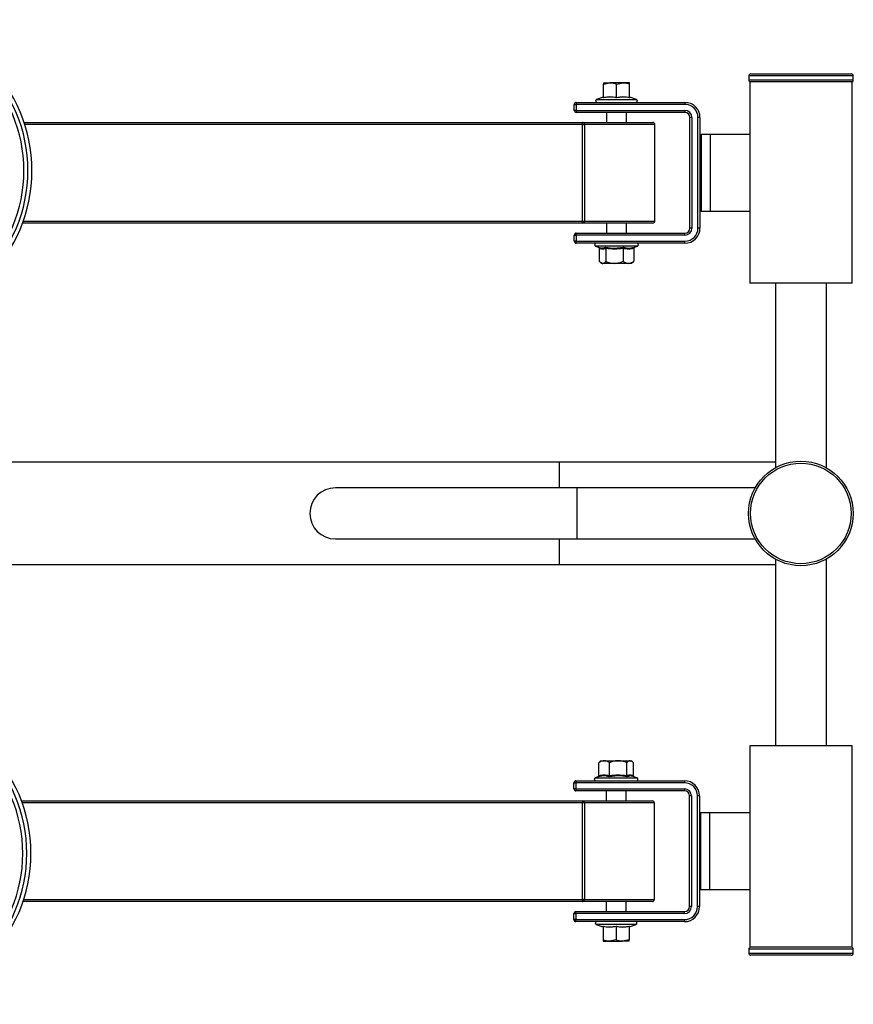
# Model space of a CAD drawing. Units: millimetres. Extents: x 15 to 1184, y 5 to 836.
# Drawn here: x 962 to 1004, y 691 to 739 of the extents above; entities that cross this region are included whole.
import ezdxf

# ---------------------------------------------------------------- set-up
doc = ezdxf.new("R2010")
doc.units = ezdxf.units.MM

msp = doc.modelspace()

# ---------------------------------------------------------------- linework, layer by layer
at = {"color": 7, "linetype": 'Continuous', "lineweight": 25}
for p, q in [((998.347, 736.645), (998.347, 736.445)), ((998.447, 736.745), (1003.447, 736.745)), ((1003.547, 736.445), (1003.547, 736.645)), ((991.123, 736.241), (991.448, 736.299)), ((991.123, 736.299), (991.448, 736.299)), ((991.123, 735.577), (991.123, 736.241)), ((992.098, 736.299), (991.448, 736.299)), ((991.773, 736.241), (992.098, 736.299)), ((991.773, 735.577), (991.773, 736.241)), ((992.423, 736.299), (992.098, 736.299)), ((992.423, 735.577), (992.423, 736.241)), ((998.407, 736.345), (998.407, 726.345)), ((1003.487, 736.345), (998.407, 736.345)), ((1003.487, 726.345), (1003.487, 736.345)), ((991.109, 735.593), (990.783, 735.475)), ((992.437, 735.589), (992.437, 735.59)), ((992.764, 735.475), (992.438, 735.593)), ((989.673, 735.229), (989.773, 735.229)), ((989.673, 734.929), (989.673, 735.229)), ((989.773, 735.329), (995.173, 735.329)), ((989.773, 735.329), (989.773, 735.229)), ((989.773, 735.229), (989.773, 734.929)), ((995.173, 735.229), (989.773, 735.229)), ((995.173, 735.329), (995.173, 735.229)), ((989.773, 734.929), (989.673, 734.929)), ((989.773, 734.929), (995.173, 734.929)), ((989.773, 734.929), (989.773, 734.829)), ((995.173, 734.829), (989.773, 734.829)), ((991.273, 734.829), (991.273, 734.329)), ((992.273, 734.329), (992.273, 734.829)), ((995.173, 734.929), (995.173, 734.829)), ((995.423, 729.079), (995.423, 734.579)), ((995.523, 734.579), (995.423, 734.579)), ((995.523, 734.579), (995.523, 729.079)), ((995.923, 734.579), (995.823, 734.579)), ((995.823, 729.079), (995.823, 734.579)), ((995.923, 734.579), (995.923, 729.079)), ((962.315, 734.329), (990.081, 734.329)), ((990.081, 734.229), (990.081, 734.329)), ((990.081, 734.329), (993.578, 734.329)), ((990.081, 729.429), (990.081, 734.229)), ((990.081, 734.229), (990.181, 734.229)), ((990.181, 734.229), (990.181, 729.429)), ((993.678, 729.429), (993.678, 734.229)), ((996.423, 733.725), (995.973, 733.725)), ((998.407, 733.725), (996.423, 733.725)), ((995.973, 729.925), (996.423, 729.925)), ((996.423, 729.925), (998.407, 729.925)), ((990.081, 729.329), (962.239, 729.329)), ((990.081, 729.429), (990.181, 729.429)), ((990.081, 729.329), (990.081, 729.429)), ((993.578, 729.329), (990.081, 729.329)), ((991.273, 729.329), (991.273, 728.829)), ((992.273, 728.829), (992.273, 729.329)), ((989.673, 728.729), (989.773, 728.729)), ((989.673, 728.429), (989.673, 728.729)), ((989.773, 728.729), (989.773, 728.829)), ((989.773, 728.829), (995.173, 728.829)), ((995.173, 728.729), (989.773, 728.729)), ((989.773, 728.729), (989.773, 728.429)), ((995.173, 728.729), (995.173, 728.829)), ((995.523, 729.079), (995.423, 729.079)), ((995.923, 729.079), (995.823, 729.079)), ((989.773, 728.429), (989.673, 728.429)), ((989.773, 728.429), (995.173, 728.429)), ((989.773, 728.329), (989.773, 728.429)), ((995.173, 728.329), (989.773, 728.329)), ((990.734, 728.179), (990.917, 728.113)), ((992.664, 728.125), (992.813, 728.179)), ((995.173, 728.329), (995.173, 728.429)), ((990.915, 728.071), (990.915, 727.429)), ((991.246, 728.071), (991.246, 727.429)), ((992.105, 728.071), (992.105, 727.429)), ((992.632, 728.071), (992.632, 727.429)), ((990.961, 727.383), (991.023, 727.329)), ((991.081, 727.329), (991.023, 727.329)), ((991.676, 727.329), (991.081, 727.329)), ((992.369, 727.329), (991.676, 727.329)), ((992.523, 727.329), (992.369, 727.329)), ((992.523, 727.329), (992.585, 727.383)), ((1003.487, 726.345), (998.407, 726.345)), ((999.677, 726.345), (999.677, 717.177)), ((1002.217, 717.165), (1002.217, 726.345)), ((988.937, 717.442), (901.437, 717.442)), ((999.677, 717.442), (988.937, 717.442)), ((989.792, 716.172), (977.792, 716.172)), ((998.668, 716.172), (989.792, 716.172)), ((977.792, 713.632), (989.792, 713.632)), ((989.792, 713.632), (998.668, 713.632)), ((999.677, 712.628), (999.677, 703.345)), ((1002.217, 703.345), (1002.217, 712.639)), ((901.437, 712.362), (988.937, 712.362)), ((988.937, 712.362), (999.677, 712.362)), ((998.407, 703.345), (998.407, 693.345)), ((1003.487, 703.345), (998.407, 703.345)), ((1003.487, 693.345), (1003.487, 703.345)), ((990.892, 701.87), (990.892, 702.512)), ((991.001, 702.612), (990.939, 702.559)), ((991.001, 702.612), (991.156, 702.612)), ((991.156, 702.612), (991.848, 702.612)), ((991.419, 701.87), (991.419, 702.512)), ((991.848, 702.612), (992.444, 702.612)), ((992.278, 701.87), (992.278, 702.512)), ((992.444, 702.612), (992.501, 702.612)), ((992.563, 702.559), (992.501, 702.612)), ((992.61, 701.87), (992.61, 702.512)), ((990.861, 701.817), (990.712, 701.762)), ((992.79, 701.762), (992.608, 701.829)), ((989.651, 701.212), (989.651, 701.512)), ((989.651, 701.512), (989.751, 701.512)), ((989.751, 701.612), (995.151, 701.612)), ((989.751, 701.612), (989.751, 701.512)), ((989.751, 701.512), (989.751, 701.212)), ((995.151, 701.512), (989.751, 701.512)), ((995.151, 701.612), (995.151, 701.512)), ((989.751, 701.212), (989.651, 701.212)), ((989.751, 701.212), (995.151, 701.212)), ((989.751, 701.212), (989.751, 701.112)), ((995.151, 701.112), (989.751, 701.112)), ((991.251, 701.112), (991.251, 700.612)), ((992.251, 700.612), (992.251, 701.112)), ((995.151, 701.212), (995.151, 701.112)), ((995.401, 695.362), (995.401, 700.862)), ((995.501, 700.862), (995.401, 700.862)), ((995.501, 700.862), (995.501, 695.362)), ((995.901, 700.862), (995.801, 700.862)), ((995.801, 695.362), (995.801, 700.862)), ((995.901, 700.862), (995.901, 695.362)), ((962.183, 700.612), (990.077, 700.612)), ((990.077, 700.612), (990.077, 700.512)), ((990.077, 700.612), (993.556, 700.612)), ((990.077, 695.712), (990.077, 700.512)), ((990.177, 700.512), (990.077, 700.512)), ((990.177, 700.512), (990.177, 695.712)), ((993.656, 695.712), (993.656, 700.512)), ((996.401, 700.016), (995.951, 700.016)), ((998.407, 700.016), (996.401, 700.016)), ((995.951, 696.216), (996.401, 696.216)), ((996.401, 696.216), (998.407, 696.216)), ((990.077, 695.612), (962.259, 695.612)), ((990.177, 695.712), (990.077, 695.712)), ((990.077, 695.712), (990.077, 695.612)), ((993.556, 695.612), (990.077, 695.612)), ((991.251, 695.612), (991.251, 695.112)), ((992.251, 695.112), (992.251, 695.612)), ((995.501, 695.362), (995.401, 695.362)), ((995.901, 695.362), (995.801, 695.362)), ((989.651, 694.712), (989.651, 695.012)), ((989.651, 695.012), (989.751, 695.012)), ((989.751, 695.012), (989.751, 695.112)), ((989.751, 695.112), (995.151, 695.112)), ((995.151, 695.012), (989.751, 695.012)), ((989.751, 695.012), (989.751, 694.712)), ((995.151, 695.012), (995.151, 695.112)), ((989.751, 694.712), (989.651, 694.712)), ((989.751, 694.712), (995.151, 694.712)), ((989.751, 694.612), (989.751, 694.712)), ((995.151, 694.612), (989.751, 694.612)), ((990.76, 694.467), (991.086, 694.348)), ((992.416, 694.348), (992.742, 694.467)), ((995.151, 694.612), (995.151, 694.712)), ((991.088, 694.353), (991.088, 694.352)), ((991.101, 694.365), (991.101, 693.701)), ((991.751, 694.365), (991.751, 693.701)), ((992.401, 694.365), (992.401, 693.701)), ((991.101, 693.642), (991.426, 693.642)), ((991.751, 693.701), (991.426, 693.642)), ((991.426, 693.642), (992.076, 693.642)), ((992.401, 693.701), (992.076, 693.642)), ((992.401, 693.642), (992.076, 693.642)), ((998.347, 693.245), (998.347, 693.045)), ((1003.487, 693.345), (998.407, 693.345)), ((1000.819, 692.945), (998.447, 692.945)), ((1003.447, 692.945), (1000.819, 692.945)), ((1003.547, 693.045), (1003.547, 693.245))]:
    msp.add_line(p, q, dxfattribs=at)
at = {"color": 8, "linetype": 'Continuous', "lineweight": 25}
for p, q in [((1003.547, 736.645), (998.347, 736.645)), ((998.347, 736.445), (1003.547, 736.445)), ((990.783, 735.475), (992.764, 735.475)), ((990.081, 734.229), (962.348, 734.229)), ((993.678, 734.229), (990.181, 734.229)), ((995.973, 733.725), (995.973, 729.925)), ((996.423, 733.725), (996.423, 729.925)), ((962.275, 729.429), (990.081, 729.429)), ((990.181, 729.429), (993.678, 729.429)), ((992.813, 728.179), (990.734, 728.179)), ((988.937, 716.172), (988.937, 717.442)), ((989.792, 716.172), (989.792, 713.632)), ((988.937, 712.362), (988.937, 713.632)), ((990.712, 701.762), (992.79, 701.762)), ((990.077, 700.512), (962.219, 700.512)), ((993.656, 700.512), (990.177, 700.512)), ((995.951, 700.016), (995.951, 696.216)), ((996.401, 700.016), (996.401, 696.216)), ((962.292, 695.712), (990.077, 695.712)), ((990.177, 695.712), (993.656, 695.712)), ((992.742, 694.467), (990.76, 694.467)), ((1000.814, 693.245), (998.347, 693.245)), ((998.347, 693.045), (1000.814, 693.045)), ((1003.547, 693.245), (1000.814, 693.245)), ((1000.814, 693.045), (1003.547, 693.045))]:
    msp.add_line(p, q, dxfattribs=at)
at = {"color": 7, "linetype": 'Continuous', "lineweight": 25}
for radius in [2.6, 2.5]:
    msp.add_circle((1000.937, 714.902), radius, dxfattribs=at)
for centre, radius, start, end in [((955.207, 731.938), 7.5, 270, 90), ((955.207, 731.938), 7.3, 270, 90), ((955.207, 731.938), 7.3, 270, 90), ((955.207, 731.938), 7.1, 270, 90), ((998.447, 736.645), 0.1, 90, 180), ((1003.447, 736.645), 0.1, 0, 90), ((998.447, 736.445), 0.1, 180, 270), ((1003.447, 736.445), 0.1, 270, 0), ((992.443, 735.612), 0.02, 202.6495, 252.334), ((989.773, 735.229), 0.1, 90, 180), ((990.808, 735.404), 0.075, 110, 270), ((992.738, 735.404), 0.075, 270, 70), ((995.173, 734.579), 0.75, 0, 90), ((995.173, 734.579), 0.65, 0, 90), ((989.773, 734.929), 0.1, 180, 270), ((995.173, 734.579), 0.35, 0, 90), ((995.173, 734.579), 0.25, 0, 90), ((990.081, 734.229), 0.1, 0, 90), ((993.578, 734.229), 0.1, 0, 90), ((995.973, 733.675), 0.05, 90, 180), ((995.973, 729.975), 0.05, 180, 270), ((990.081, 729.429), 0.1, 270, 0), ((993.578, 729.429), 0.1, 270, 0), ((989.773, 728.729), 0.1, 90, 180), ((995.173, 729.079), 0.75, 270, 0), ((995.173, 729.079), 0.65, 270, 0), ((995.173, 729.079), 0.35, 270, 0), ((995.173, 729.079), 0.25, 270, 0), ((989.773, 728.429), 0.1, 180, 270), ((990.761, 728.252), 0.0773, 90, 250), ((992.786, 728.252), 0.0773, 290, 90), ((977.792, 714.902), 1.27, 90, 270), ((955.151, 698.004), 7.5, 270, 90), ((955.151, 698.004), 7.3, 270, 90), ((955.151, 698.004), 7.3, 270, 90), ((955.151, 698.004), 7.1, 270, 90), ((990.738, 701.69), 0.0773, 110, 270), ((992.764, 701.69), 0.0773, 270, 70), ((989.751, 701.512), 0.1, 90, 180), ((995.151, 700.862), 0.75, 0, 90), ((995.151, 700.862), 0.65, 0, 90), ((989.751, 701.212), 0.1, 180, 270), ((995.151, 700.862), 0.35, 0, 90), ((995.151, 700.862), 0.25, 0, 90), ((990.077, 700.512), 0.1, 0, 90), ((993.556, 700.512), 0.1, 0, 90), ((995.951, 699.966), 0.05, 90, 180), ((995.951, 696.266), 0.05, 180, 270), ((990.077, 695.712), 0.1, 270, 0), ((993.556, 695.712), 0.1, 270, 0), ((995.151, 695.362), 0.75, 270, 0), ((995.151, 695.362), 0.65, 270, 0), ((995.151, 695.362), 0.35, 270, 0), ((995.151, 695.362), 0.25, 270, 0), ((989.751, 695.012), 0.1, 90, 180), ((989.751, 694.712), 0.1, 180, 270), ((990.786, 694.537), 0.075, 90, 250), ((992.716, 694.537), 0.075, 290, 90), ((991.081, 694.329), 0.02, 22.6495, 72.334), ((998.447, 693.245), 0.1, 90, 180), ((998.447, 693.045), 0.1, 180, 270), ((1003.447, 693.245), 0.1, 0, 90), ((1003.447, 693.045), 0.1, 270, 0)]:
    msp.add_arc(centre, radius, start, end, dxfattribs=at)
for points, knots in [([(991.123, 736.299), (991.123, 736.298), (991.123, 736.296), (991.123, 736.265), (991.123, 736.241)], [0, 0, 0, 0, 0.241851, 1, 1, 1, 1]), ([(991.448, 736.299), (991.456, 736.299), (991.566, 736.298), (991.673, 736.269), (991.773, 736.241)], [0, 0, 0, 0, 0.0702148, 1, 1, 1, 1]), ([(992.098, 736.299), (992.106, 736.299), (992.216, 736.298), (992.323, 736.269), (992.423, 736.241)], [0, 0, 0, 0, 0.0702148, 1, 1, 1, 1]), ([(992.423, 736.241), (992.423, 736.265), (992.423, 736.296), (992.423, 736.298), (992.423, 736.299)], [0, 0, 0, 0, 0.758149, 1, 1, 1, 1]), ([(991.773, 735.556), (991.762, 735.558), (991.705, 735.57), (991.568, 735.592), (991.356, 735.6), (991.192, 735.571), (991.109, 735.556)], [0, 0, 0, 0, 0.051876, 0.259486, 0.625716, 1, 1, 1, 1]), ([(991.109, 735.556), (991.109, 735.558), (991.11, 735.57), (991.11, 735.59), (991.11, 735.589), (991.11, 735.589)], [0, 0, 0, 0, 0.1037344, 0.5188838, 1, 1, 1, 1]), ([(991.123, 735.577), (991.123, 735.575), (991.123, 735.57), (991.12, 735.564), (991.115, 735.559), (991.111, 735.557), (991.109, 735.556), (991.109, 735.556)], [0, 0, 0, 0, 0.236577, 0.472181, 0.733757, 0.989349, 1, 1, 1, 1]), ([(991.123, 735.577), (991.23, 735.595), (991.447, 735.63), (991.663, 735.595), (991.773, 735.577)], [0, 0, 0, 0, 0.49163, 1, 1, 1, 1]), ([(991.773, 735.577), (991.88, 735.595), (992.097, 735.63), (992.313, 735.595), (992.423, 735.577)], [0, 0, 0, 0, 0.49163, 1, 1, 1, 1]), ([(992.437, 735.556), (992.426, 735.558), (992.369, 735.57), (992.231, 735.592), (992.019, 735.6), (991.856, 735.571), (991.773, 735.556)], [0, 0, 0, 0, 0.051876, 0.259486, 0.6257164, 1, 1, 1, 1]), ([(991.773, 735.577), (991.773, 735.575), (991.773, 735.57), (991.773, 735.564), (991.773, 735.559), (991.773, 735.557), (991.773, 735.556), (991.773, 735.556)], [0, 0, 0, 0, 0.236577, 0.472181, 0.733757, 0.989349, 1, 1, 1, 1]), ([(992.437, 735.556), (992.437, 735.556), (992.435, 735.557), (992.432, 735.559), (992.427, 735.564), (992.424, 735.57), (992.424, 735.575), (992.423, 735.577)], [0, 0, 0, 0, 0.010651, 0.266243, 0.527819, 0.763423, 1, 1, 1, 1]), ([(990.883, 728.125), (990.884, 728.124), (990.892, 728.121), (990.902, 728.109), (990.913, 728.091), (990.914, 728.078), (990.915, 728.071)], [0, 0, 0, 0, 0.050198, 0.388717, 0.69373, 1, 1, 1, 1]), ([(991.246, 728.071), (991.192, 728.052), (991.082, 728.012), (990.971, 728.051), (990.915, 728.071)], [0, 0, 0, 0, 0.492244, 1, 1, 1, 1]), ([(991.217, 728.134), (991.256, 728.127), (991.452, 728.093), (991.759, 728.076), (992.02, 728.117), (992.124, 728.134)], [0, 0, 0, 0, 0.130523, 0.655233, 1, 1, 1, 1]), ([(991.217, 728.134), (991.217, 728.134), (991.221, 728.131), (991.229, 728.124), (991.239, 728.109), (991.245, 728.091), (991.246, 728.078), (991.246, 728.071)], [0, 0, 0, 0, 0.006127, 0.267769, 0.528744, 0.763887, 1, 1, 1, 1]), ([(992.105, 728.071), (991.964, 728.052), (991.678, 728.012), (991.392, 728.051), (991.246, 728.071)], [0, 0, 0, 0, 0.492244, 1, 1, 1, 1]), ([(992.124, 728.134), (992.124, 728.134), (992.121, 728.131), (992.116, 728.124), (992.11, 728.109), (992.106, 728.091), (992.105, 728.078), (992.105, 728.071)], [0, 0, 0, 0, 0.0061266, 0.2677695, 0.5287437, 0.7638875, 1, 1, 1, 1]), ([(992.632, 728.071), (992.546, 728.052), (992.37, 728.012), (992.194, 728.051), (992.105, 728.071)], [0, 0, 0, 0, 0.492244, 1, 1, 1, 1]), ([(992.124, 728.134), (992.147, 728.127), (992.266, 728.093), (992.454, 728.076), (992.616, 728.117), (992.68, 728.134)], [0, 0, 0, 0, 0.130523, 0.655233, 1, 1, 1, 1]), ([(992.632, 728.071), (992.633, 728.078), (992.634, 728.091), (992.645, 728.109), (992.66, 728.124), (992.673, 728.131), (992.68, 728.134), (992.68, 728.134)], [0, 0, 0, 0, 0.236113, 0.471256, 0.732231, 0.993873, 1, 1, 1, 1]), ([(990.915, 727.429), (990.929, 727.414), (990.982, 727.357), (991.039, 727.341), (991.081, 727.329)], [0, 0, 0, 0, 0.26613, 1, 1, 1, 1]), ([(991.081, 727.329), (991.084, 727.329), (991.131, 727.331), (991.188, 727.366), (991.237, 727.419), (991.246, 727.429)], [0, 0, 0, 0, 0.066695, 0.814098, 1, 1, 1, 1]), ([(991.246, 727.429), (991.313, 727.403), (991.449, 727.349), (991.598, 727.329), (991.674, 727.329), (991.676, 727.329)], [0, 0, 0, 0, 0.48434, 0.986324, 1, 1, 1, 1]), ([(991.676, 727.329), (991.736, 727.333), (991.858, 727.341), (992.001, 727.386), (992.082, 727.419), (992.105, 727.429)], [0, 0, 0, 0, 0.4062935, 0.8272725, 1, 1, 1, 1]), ([(992.105, 727.429), (992.146, 727.403), (992.23, 727.349), (992.321, 727.329), (992.367, 727.329), (992.369, 727.329)], [0, 0, 0, 0, 0.48434, 0.986324, 1, 1, 1, 1]), ([(992.369, 727.329), (992.405, 727.333), (992.481, 727.341), (992.568, 727.386), (992.618, 727.419), (992.632, 727.429)], [0, 0, 0, 0, 0.406293, 0.827272, 1, 1, 1, 1]), ([(992.584, 727.388), (992.59, 727.391), (992.607, 727.399), (992.622, 727.417), (992.632, 727.429)], [0, 0, 0, 0, 0.377454, 1, 1, 1, 1]), ([(991.156, 702.612), (991.119, 702.609), (991.044, 702.601), (990.956, 702.556), (990.907, 702.522), (990.892, 702.512)], [0, 0, 0, 0, 0.406293, 0.827272, 1, 1, 1, 1]), ([(990.941, 702.554), (990.934, 702.551), (990.917, 702.543), (990.902, 702.524), (990.892, 702.512)], [0, 0, 0, 0, 0.377454, 1, 1, 1, 1]), ([(991.419, 702.512), (991.378, 702.539), (991.295, 702.592), (991.204, 702.612), (991.157, 702.612), (991.156, 702.612)], [0, 0, 0, 0, 0.48434, 0.986324, 1, 1, 1, 1]), ([(991.848, 702.612), (991.788, 702.609), (991.666, 702.601), (991.524, 702.556), (991.443, 702.522), (991.419, 702.512)], [0, 0, 0, 0, 0.406293, 0.827272, 1, 1, 1, 1]), ([(992.278, 702.512), (992.211, 702.539), (992.075, 702.592), (991.927, 702.612), (991.851, 702.612), (991.848, 702.612)], [0, 0, 0, 0, 0.48434, 0.986324, 1, 1, 1, 1]), ([(992.444, 702.612), (992.44, 702.612), (992.394, 702.611), (992.337, 702.576), (992.288, 702.523), (992.278, 702.512)], [0, 0, 0, 0, 0.066695, 0.814098, 1, 1, 1, 1]), ([(992.61, 702.512), (992.596, 702.528), (992.543, 702.585), (992.486, 702.601), (992.444, 702.612)], [0, 0, 0, 0, 0.26613, 1, 1, 1, 1]), ([(990.892, 701.87), (990.892, 701.864), (990.89, 701.85), (990.879, 701.832), (990.864, 701.817), (990.851, 701.81), (990.844, 701.808), (990.844, 701.808)], [0, 0, 0, 0, 0.236113, 0.471256, 0.732231, 0.993873, 1, 1, 1, 1]), ([(991.4, 701.808), (991.377, 701.815), (991.258, 701.849), (991.071, 701.866), (990.908, 701.824), (990.844, 701.808)], [0, 0, 0, 0, 0.130523, 0.655233, 1, 1, 1, 1]), ([(990.892, 701.87), (990.979, 701.89), (991.154, 701.929), (991.33, 701.89), (991.419, 701.87)], [0, 0, 0, 0, 0.492244, 1, 1, 1, 1]), ([(991.4, 701.808), (991.401, 701.808), (991.403, 701.81), (991.408, 701.817), (991.414, 701.832), (991.418, 701.85), (991.419, 701.864), (991.419, 701.87)], [0, 0, 0, 0, 0.0061266, 0.2677695, 0.5287437, 0.7638875, 1, 1, 1, 1]), ([(992.307, 701.808), (992.268, 701.815), (992.072, 701.849), (991.765, 701.866), (991.504, 701.824), (991.4, 701.808)], [0, 0, 0, 0, 0.130523, 0.655233, 1, 1, 1, 1]), ([(991.419, 701.87), (991.56, 701.89), (991.846, 701.929), (992.132, 701.89), (992.278, 701.87)], [0, 0, 0, 0, 0.492244, 1, 1, 1, 1]), ([(992.278, 701.87), (992.332, 701.89), (992.443, 701.929), (992.553, 701.89), (992.61, 701.87)], [0, 0, 0, 0, 0.492244, 1, 1, 1, 1]), ([(992.307, 701.808), (992.307, 701.808), (992.303, 701.81), (992.295, 701.817), (992.286, 701.832), (992.279, 701.85), (992.278, 701.864), (992.278, 701.87)], [0, 0, 0, 0, 0.006127, 0.267769, 0.528744, 0.763887, 1, 1, 1, 1]), ([(992.641, 701.817), (992.64, 701.817), (992.633, 701.821), (992.622, 701.832), (992.612, 701.85), (992.61, 701.864), (992.61, 701.87)], [0, 0, 0, 0, 0.050198, 0.388717, 0.69373, 1, 1, 1, 1]), ([(991.087, 694.385), (991.098, 694.383), (991.155, 694.371), (991.293, 694.35), (991.506, 694.342), (991.669, 694.371), (991.751, 694.385)], [0, 0, 0, 0, 0.051876, 0.259486, 0.625716, 1, 1, 1, 1]), ([(991.087, 694.385), (991.087, 694.385), (991.089, 694.385), (991.093, 694.382), (991.097, 694.377), (991.1, 694.371), (991.101, 694.367), (991.101, 694.365)], [0, 0, 0, 0, 0.010651, 0.266243, 0.527819, 0.763423, 1, 1, 1, 1]), ([(991.751, 694.385), (991.762, 694.383), (991.819, 694.371), (991.957, 694.35), (992.169, 694.342), (992.332, 694.371), (992.415, 694.385)], [0, 0, 0, 0, 0.051876, 0.259486, 0.625716, 1, 1, 1, 1]), ([(991.751, 694.365), (991.751, 694.367), (991.751, 694.371), (991.751, 694.377), (991.751, 694.382), (991.751, 694.385), (991.751, 694.385), (991.751, 694.385)], [0, 0, 0, 0, 0.236577, 0.472181, 0.733757, 0.989349, 1, 1, 1, 1]), ([(992.401, 694.365), (992.401, 694.367), (992.402, 694.371), (992.405, 694.377), (992.409, 694.382), (992.413, 694.385), (992.415, 694.385), (992.415, 694.385)], [0, 0, 0, 0, 0.236577, 0.472181, 0.733757, 0.989349, 1, 1, 1, 1]), ([(992.415, 694.385), (992.415, 694.383), (992.415, 694.372), (992.414, 694.352), (992.414, 694.352), (992.414, 694.353)], [0, 0, 0, 0, 0.1037344, 0.5188838, 1, 1, 1, 1]), ([(991.751, 694.365), (991.644, 694.347), (991.428, 694.311), (991.211, 694.347), (991.101, 694.365)], [0, 0, 0, 0, 0.49163, 1, 1, 1, 1]), ([(992.401, 694.365), (992.294, 694.347), (992.078, 694.311), (991.861, 694.347), (991.751, 694.365)], [0, 0, 0, 0, 0.4916304, 1, 1, 1, 1]), ([(991.426, 693.642), (991.418, 693.643), (991.308, 693.643), (991.201, 693.673), (991.101, 693.701)], [0, 0, 0, 0, 0.070215, 1, 1, 1, 1]), ([(991.101, 693.701), (991.101, 693.677), (991.101, 693.646), (991.101, 693.643), (991.101, 693.642)], [0, 0, 0, 0, 0.758149, 1, 1, 1, 1]), ([(992.076, 693.642), (992.068, 693.643), (991.958, 693.643), (991.851, 693.673), (991.751, 693.701)], [0, 0, 0, 0, 0.070215, 1, 1, 1, 1]), ([(992.401, 693.642), (992.401, 693.643), (992.401, 693.646), (992.401, 693.677), (992.401, 693.701)], [0, 0, 0, 0, 0.241851, 1, 1, 1, 1])]:
    msp.add_open_spline(points, degree=3, knots=knots, dxfattribs=at)
at = {"color": 8, "linetype": 'Continuous', "lineweight": 25}
for points, knots in [([(992.437, 735.59), (992.437, 735.59), (992.437, 735.595), (992.437, 735.573), (992.437, 735.556)], [0, 0, 0, 0, 0.193885, 1, 1, 1, 1]), ([(990.917, 728.114), (990.978, 728.099), (991.08, 728.074), (991.178, 728.117), (991.217, 728.134)], [0, 0, 0, 0, 0.598022, 1, 1, 1, 1]), ([(992.607, 701.828), (992.546, 701.843), (992.444, 701.868), (992.347, 701.825), (992.307, 701.808)], [0, 0, 0, 0, 0.598022, 1, 1, 1, 1]), ([(991.088, 694.352), (991.088, 694.351), (991.088, 694.347), (991.087, 694.368), (991.087, 694.385)], [0, 0, 0, 0, 0.193885, 1, 1, 1, 1])]:
    msp.add_open_spline(points, degree=3, knots=knots, dxfattribs=at)

doc.saveas('drawing.dxf')
